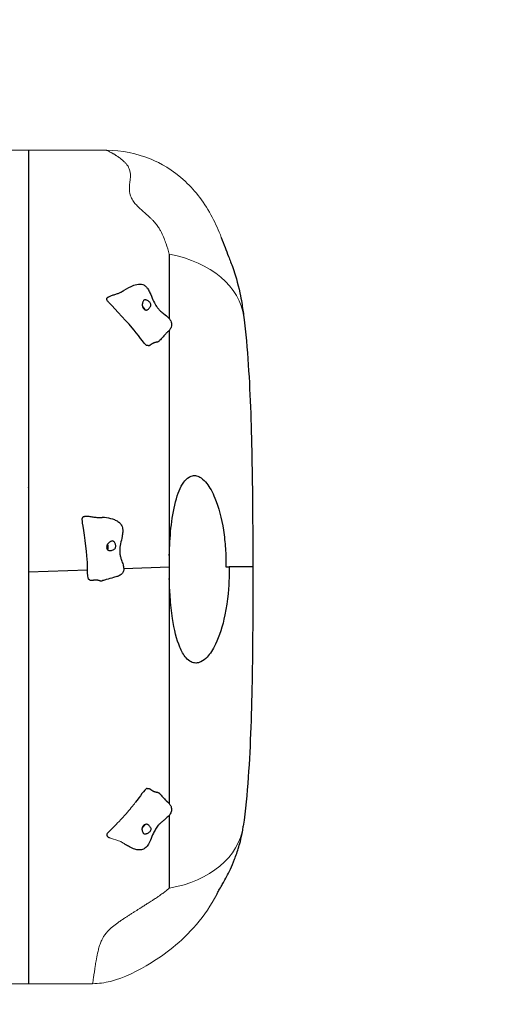
# Model space of a CAD drawing. Units: millimetres. Extents: x 1223 to 10538, y -646 to 9030.
# Drawn here: x 8018 to 8829, y 4650 to 6351 of the extents above; entities that cross this region are included whole.
import ezdxf

# ---------------------------------------------------------------- set-up
doc = ezdxf.new("R2010")
doc.units = ezdxf.units.MM
doc.header["$LTSCALE"] = 50
doc.layers.add('Widoczne (ISO)', color=7, linetype='Continuous', lineweight=25)
doc.layers.add('Widoczne wąskie (ISO)', color=7, linetype='Continuous', lineweight=15)
doc.layers.add('Wymiar (ISO)', color=7, linetype='Continuous', lineweight=18, true_color=0xffffff)
doc.styles.add('Tekst etykiety (ISO)', font='tahoma.ttf')
doc.dimstyles.new('Domyślne (ISO)', dxfattribs={"dimscale": 50, "dimtxt": 3.5, "dimasz": 2.5, "dimexe": 3.175, "dimexo": 0, "dimgap": 0.762, "dimtad": 1, "dimtoh": 1, "dimdec": 0, "dimrnd": 1e-08, "dimzin": 0, "dimtxsty": 'Tekst etykiety (ISO)', "dimcen": 0.09, "dimdle": 10, "dimclrd": 256, "dimclre": 256, "dimclrt": 256, "dimadec": 0, "dimazin": 0, "dimtfac": 0.714286, "dimtdec": 0, "dimtmove": 0, "dimatfit": 3, "dimfxl": 1, "dimtolj": 1, "dimtzin": 0, "dimlwd": -1, "dimlwe": -1, "dimarcsym": 0})

# ---------------------------------------------------------------- blocks, each defined once
blk = doc.blocks.new('*D6')
at = {"layer": 'Defpoints', "color": 0}
for p in [(9881, 5405.7), (1222.6, 4045.4), (9881, -486.8)]:
    blk.add_point(p, dxfattribs=at)
at = {"layer": 'Wymiar (ISO)'}
for p, q in [((9881, 5405.7), (9881, -645.6)), ((1222.6, 4045.4), (1222.6, -645.6)), ((1347.6, -486.8), (9756, -486.8))]:
    blk.add_line(p, q, dxfattribs=at)
for points in [[(1347.6, -466), (1347.6, -507.6), (1222.6, -486.8)], [(9756, -466), (9756, -507.6), (9881, -486.8)]]:
    blk.add_solid(points, dxfattribs=at)
at = {"layer": 'Wymiar (ISO)', "insert": (5551.8, -265.7), "char_height": 175, "attachment_point": 2, "style": 'Tekst etykiety (ISO)'}
blk.add_mtext('\\A1;8658', dxfattribs=at)
blk = doc.blocks.new('*D9')
at = {"layer": 'Defpoints', "color": 0}
for p in [(5248.3, 9029.9), (5513.3, -42), (10378.8, -42)]:
    blk.add_point(p, dxfattribs=at)
at = {"layer": 'Wymiar (ISO)'}
for p, q in [((5248.3, 9029.9), (10537.6, 9029.9)), ((10378.8, 8904.9), (10378.8, 83)), ((5513.3, -42), (10537.6, -42))]:
    blk.add_line(p, q, dxfattribs=at)
for points in [[(10358, 8904.9), (10399.7, 8904.9), (10378.8, 9029.9)], [(10358, 83), (10399.7, 83), (10378.8, -42)]]:
    blk.add_solid(points, dxfattribs=at)
at = {"layer": 'Wymiar (ISO)', "insert": (10158.4, 4494), "char_height": 175, "attachment_point": 2, "rotation": 90, "style": 'Tekst etykiety (ISO)'}
blk.add_mtext('\\A1;9072', dxfattribs=at)

msp = doc.modelspace()

# ---------------------------------------------------------------- linework, layer by layer
at = {"layer": 'Widoczne (ISO)'}
for p, q in [((8033.3, 5397.6), (8135, 5401)), ((8197.6, 5403.1), (8276.3, 5405.8))]:
    msp.add_line(p, q, dxfattribs=at)
for centre, major_axis, ratio, start_param, end_param in [((8228.5, 5850.3), (5.97, -5.32), 0.629864, 0.915275, 1.844391), ((8165.3, 5441.1), (1.02, -7.93), 0.698149, 0.717622, 2.036388), ((8165.3, 5441.1), (0.64, -4.96), 0.698149, 0.887502, 1.767466), ((8228.5, 4961.2), (5.97, 5.32), 0.629864, 4.438794, 5.36791)]:
    msp.add_ellipse(centre, major_axis=major_axis, ratio=ratio, start_param=start_param, end_param=end_param, dxfattribs=at)
for points in [[(8033.3, 6125.8), (8033.3, 6115.2), (8033.3, 6075), (8033.3, 6048.5), (8033.3, 6026)], [(8033.3, 6026), (8033.3, 6020.9), (8033.3, 6016), (8033.3, 6011.2), (8033.3, 6006.2)], [(8171.2, 5863.6), (8158.3, 5876.2), (8186.9, 5874), (8194.4, 5881.7), (8198.5, 5884.2)], [(8033.3, 5539.6), (8033.3, 5508.6), (8033.3, 5474.2), (8033.3, 5436.2), (8033.3, 5397.6)], [(8126.1, 5485.3), (8122.4, 5504.2), (8150.1, 5485.3), (8160.1, 5492.6), (8164.3, 5491.9)], [(8276.3, 5425.7), (8276.3, 5420.7), (8276.3, 5415.7), (8276.3, 5410.7), (8276.3, 5405.8)], [(8276.3, 5405.8), (8276.3, 5400.8), (8276.3, 5395.8), (8276.3, 5390.8), (8276.3, 5385.8)], [(8373.8, 5405.8), (8375.3, 5405.8), (8376.8, 5405.8), (8378.4, 5405.8), (8379.9, 5405.8)], [(8276.3, 5385.8), (8276.3, 5284.6), (8276.3, 5175), (8276.3, 5077.2), (8276.3, 4996.4)], [(8276.3, 4976.9), (8276.3, 4938.9), (8276.3, 4905), (8276.3, 4875.8), (8276.3, 4850.8)], [(8168.7, 4944.8), (8167.4, 4942.3), (8168.3, 4940.5), (8170.4, 4939.2), (8173.1, 4938)]]:
    msp.add_open_spline(points, degree=4, dxfattribs=at)
for points, degree, knots in [([(8033.3, 6006.2), (8033.3, 6003.9), (8033.3, 5989.7), (8033.3, 5959.1), (8033.3, 5865.5), (8033.3, 5749.8), (8033.3, 5668.2), (8033.3, 5591.7), (8033.3, 5542.6), (8033.3, 5539.6)], 4, [0.1534853, 0.1534853, 0.1534853, 0.1534853, 0.1534853, 0.1667168, 0.2336894, 0.3025469, 0.3751129, 0.4522799, 0.4572769, 0.4572769, 0.4572769, 0.4572769, 0.4572769]), ([(8366.1, 5975.2), (8368.5, 5968.9), (8370.5, 5963.4), (8374.5, 5952.9), (8376.5, 5947.8), (8380.8, 5936.5), (8383.2, 5930.4), (8389.1, 5913.6), (8394.9, 5895.9), (8399.7, 5872.2), (8400.5, 5867.3), (8402.8, 5853.7), (8403.9, 5845.8), (8404.9, 5837.7)], 3, [-18.28668, -18.28668, -18.28668, -18.28668, -14.629564, -14.629564, -10.972173, -10.972173, -7.314782, -7.314782, -4.019493, -4.019493, -2.571541, -2.571541, 0, 0, 0, 0]), ([(8276.3, 5946.3), (8276.3, 5940.7), (8276.3, 5935), (8276.3, 5929), (8276.3, 5921.5), (8276.3, 5913.6), (8276.3, 5905.5), (8276.3, 5897.8), (8276.3, 5889.9), (8276.3, 5881.7), (8276.3, 5874), (8276.3, 5866.1), (8276.3, 5857.9), (8276.3, 5850.3), (8276.3, 5842.6), (8276.3, 5834.6)], 3, [0.4820192, 0.4820192, 0.4820192, 0.4820192, 0.5078546, 0.5078546, 0.5078546, 0.5401442, 0.5401442, 0.5401442, 0.5703154, 0.5703154, 0.5703154, 0.598507, 0.598507, 0.598507, 0.6244997, 0.6244997, 0.6244997, 0.6244997]), ([(8198.5, 5884.2), (8203.3, 5887.2), (8208.6, 5890.3), (8218.2, 5893.9), (8222, 5894.9), (8227.4, 5894.6), (8229.1, 5894.3), (8232.5, 5893), (8234.2, 5891.8), (8237, 5889.2), (8238.2, 5887.8), (8240.6, 5884.2), (8241.7, 5882), (8244.6, 5875.7), (8246.2, 5871.5), (8249.5, 5864), (8251.2, 5860.7), (8253.8, 5856.6), (8254.4, 5855.7), (8255.7, 5853.9), (8256.3, 5853.1), (8257.6, 5851.6), (8258.2, 5851), (8259.6, 5849.5), (8260.5, 5848.8), (8263.2, 5846.3), (8265.1, 5844.8), (8269.9, 5840.9), (8272.9, 5838.5), (8276.7, 5834.3), (8277.8, 5832.7), (8279.4, 5829.8), (8279.8, 5828.4), (8280.2, 5826.2), (8280.3, 5825.4), (8280.2, 5823.2), (8279.9, 5821.8), (8279, 5819.3), (8278.4, 5818.2), (8277.3, 5816.5), (8276.9, 5815.8), (8275.7, 5814.4), (8275, 5813.6), (8273.7, 5812.2), (8273, 5811.5), (8272.2, 5810.7), (8272, 5810.6), (8271.7, 5810.3), (8271.6, 5810.2), (8271.4, 5810), (8271.2, 5809.8), (8270.5, 5809.2), (8269.9, 5808.5), (8268.4, 5807), (8267.5, 5806), (8265.1, 5803.4), (8263.5, 5801.6), (8261.2, 5799), (8260.4, 5798.1), (8259.6, 5797.2)], 3, [0, 0, 0, 0, 2.279906, 2.279906, 3.541098, 3.541098, 4.107796, 4.107796, 4.75403, 4.75403, 5.328269, 5.328269, 6.088282, 6.088282, 7.429072, 7.429072, 8.571548, 8.571548, 8.925478, 8.925478, 9.230726, 9.230726, 9.499106, 9.499106, 9.875216, 9.875216, 10.720579, 10.720579, 11.988594, 11.988594, 12.649037, 12.649037, 13.114923, 13.114923, 13.382637, 13.382637, 13.802752, 13.802752, 14.187175, 14.187175, 14.41568, 14.41568, 14.739978, 14.739978, 15.049079, 15.049079, 15.148371, 15.148371, 15.262905, 15.262905, 15.416892, 15.416892, 15.843873, 15.843873, 16.322097, 16.322097, 17.1055, 17.1055, 17.488692, 17.488692, 17.488692, 17.488692]), ([(8171.3, 5863.5), (8171.3, 5863.5), (8171.3, 5863.6), (8171.2, 5863.6), (8171.2, 5863.6), (8171.2, 5863.6), (8171.2, 5863.6), (8171.2, 5863.6), (8171.2, 5863.6), (8171.2, 5863.6), (8171.2, 5863.6), (8171.2, 5863.6)], 3, [0, 0, 0, 0, 0.00579177, 0.00579177, 0.00882307, 0.00882307, 0.01038444, 0.01038444, 0.01118357, 0.01118357, 0.01200313, 0.01200313, 0.01200313, 0.01200313]), ([(8237.8, 5788.5), (8237.5, 5788.5), (8237.2, 5788.6), (8233.4, 5790.4), (8220.8, 5809.1), (8199.5, 5833.9), (8174.2, 5860.3), (8171.5, 5863.3), (8171.3, 5863.5), (8171.3, 5863.5)], 3, [0.0518534, 0.0518534, 0.0518534, 0.0518534, 0.0860179, 0.0860179, 0.4376242, 0.4376242, 0.944527, 0.944527, 0.9868397, 0.9868397, 0.9868397, 0.9868397]), ([(8234.5, 5867.3), (8234.8, 5867.3), (8235.1, 5867.3), (8236.1, 5867.2), (8236.8, 5867), (8238.1, 5866.5), (8238.8, 5866.2), (8240.2, 5865.3), (8240.9, 5864.8), (8242.2, 5863.5), (8242.8, 5862.8), (8243.8, 5861.3), (8244.2, 5860.5), (8244.5, 5859.2), (8244.5, 5858.6), (8244.2, 5857.3), (8244, 5856.7), (8243.2, 5855.2), (8242.6, 5854.2), (8241.3, 5852.7), (8240.8, 5852), (8239.6, 5851), (8239.1, 5850.6), (8237.9, 5850), (8237.3, 5849.8), (8236.1, 5849.7), (8235.5, 5849.8), (8234.4, 5850.2), (8233.8, 5850.5), (8232.8, 5851.3), (8232.4, 5851.7), (8231.4, 5852.8), (8231, 5853.5), (8230.3, 5854.9), (8230, 5855.8), (8229.5, 5857.6), (8229.4, 5858.6), (8229.6, 5860.9), (8230, 5861.9), (8230.3, 5862.9), (8230.5, 5863.5), (8231, 5864.6), (8231.2, 5865), (8231.7, 5866), (8232.1, 5866.4), (8233, 5867.1), (8233.6, 5867.3), (8234.5, 5867.3)], 3, [-6.015053, -6.015053, -6.015053, -6.015053, -5.875346, -5.875346, -5.640763, -5.640763, -5.410461, -5.410461, -5.163496, -5.163496, -4.900702, -4.900702, -4.625163, -4.625163, -4.418761, -4.418761, -4.203427, -4.203427, -3.840133, -3.840133, -3.552119, -3.552119, -3.326805, -3.326805, -3.103294, -3.103294, -2.870483, -2.870483, -2.668915, -2.668915, -2.460449, -2.460449, -2.232292, -2.232292, -1.989986, -1.989986, -1.71351, -1.71351, -1.378014, -1.378014, -0.971947, -0.971947, -0.693433, -0.693433, -0.359044, -0.359044, 0, 0, 0, 0]), ([(8404.9, 5837.7), (8408.4, 5810.4), (8410.8, 5783), (8414.5, 5727.8), (8415.8, 5700), (8417.8, 5643.1), (8418.5, 5614.1), (8419.6, 5555.6), (8419.9, 5525.9), (8420.4, 5466.2), (8420.5, 5435.5), (8420.4, 5405.8)], 3, [-42.959533, -42.959533, -42.959533, -42.959533, -34.044949, -34.044949, -25.130365, -25.130365, -16.215781, -16.215781, -7.301196, -7.301196, 1.613388, 1.613388, 1.613388, 1.613388]), ([(8276.3, 5815.2), (8276.3, 5813.8), (8276.3, 5812.5), (8276.3, 5811.1), (8276.3, 5803.7), (8276.3, 5796.2), (8276.3, 5788.5), (8276.3, 5781.3), (8276.3, 5774), (8276.3, 5766.5), (8276.3, 5759.6), (8276.3, 5752.5), (8276.3, 5745.3), (8276.3, 5732.1), (8276.3, 5718.5), (8276.3, 5704.7), (8276.3, 5692.6), (8276.3, 5680.3), (8276.3, 5667.9), (8276.3, 5657), (8276.3, 5646), (8276.3, 5634.9), (8276.3, 5625.2), (8276.3, 5615.5), (8276.3, 5605.6), (8276.3, 5597.1), (8276.3, 5588.5), (8276.3, 5579.8), (8276.3, 5572.3), (8276.3, 5564.8), (8276.3, 5557.2), (8276.3, 5544.2), (8276.3, 5531.1), (8276.3, 5518.1), (8276.3, 5508.4), (8276.3, 5498.7), (8276.3, 5489), (8276.3, 5474.7), (8276.3, 5460.5), (8276.3, 5446.5), (8276.3, 5439.5), (8276.3, 5432.6), (8276.3, 5425.7)], 3, [0.6452341, 0.6452341, 0.6452341, 0.6452341, 0.6494626, 0.6494626, 0.6494626, 0.6724613, 0.6724613, 0.6724613, 0.6939512, 0.6939512, 0.6939512, 0.714031, 0.714031, 0.714031, 0.7511031, 0.7511031, 0.7511031, 0.7833692, 0.7833692, 0.7833692, 0.8114525, 0.8114525, 0.8114525, 0.8358951, 0.8358951, 0.8358951, 0.8571691, 0.8571691, 0.8571691, 0.8756852, 0.8756852, 0.8756852, 0.9075278, 0.9075278, 0.9075278, 0.931214, 0.931214, 0.931214, 0.9660271, 0.9660271, 0.9660271, 0.9832357, 0.9832357, 0.9832357, 0.9832357]), ([(8239.6, 5788.4), (8239.5, 5788.5), (8239.3, 5788.5), (8238.8, 5788.5), (8238.6, 5788.5), (8238.1, 5788.5), (8238, 5788.5), (8237.8, 5788.5)], 3, [0, 0, 0, 0, 0.0953604, 0.0953604, 0.1861306, 0.1861306, 0.2350594, 0.2350594, 0.2350594, 0.2350594]), ([(8239.6, 5788.4), (8239.8, 5788.3), (8240.2, 5788.3), (8241, 5788.4), (8242.2, 5788.9), (8243.6, 5789.8), (8245.1, 5790.9), (8246.8, 5792), (8248.5, 5793), (8250.3, 5793.7), (8252, 5794.2), (8253.8, 5794.6), (8255.5, 5794.9), (8257.1, 5795.4), (8258.3, 5796), (8259.1, 5796.7), (8259.5, 5797.1), (8259.6, 5797.2)], 4, [0.0577493, 0.0577493, 0.0577493, 0.0577493, 0.0577493, 0.1, 0.15, 0.2, 0.25, 0.3, 0.35, 0.4, 0.45, 0.5, 0.55, 0.6, 0.65, 0.7, 0.7144272, 0.7144272, 0.7144272, 0.7144272, 0.7144272]), ([(8276.3, 5425.7), (8276.6, 5441.4), (8277.5, 5457.3), (8280.8, 5488), (8283.2, 5503.9), (8290.7, 5532.6), (8295.4, 5544.2), (8303.7, 5555.8), (8306.8, 5559.1), (8312.8, 5562.6), (8315.4, 5563.5), (8318.5, 5563.8), (8318.8, 5563.8), (8319.3, 5563.8), (8319.4, 5563.8), (8320.8, 5563.8), (8322.1, 5563.6), (8326, 5562.7), (8328.7, 5561.5), (8334.8, 5557.3), (8338.1, 5553.9), (8346, 5543.9), (8350.8, 5535.3), (8361.5, 5509.2), (8366.5, 5490), (8371.4, 5458.9), (8372.5, 5448.2), (8373.5, 5432.6), (8373.8, 5427.6), (8374, 5414.9), (8373.9, 5410.4), (8373.8, 5405.8)], 3, [0, 0, 0, 0, 4.695332, 4.695332, 9.367264, 9.367264, 14.007196, 14.007196, 16.128797, 16.128797, 17.534296, 17.534296, 17.690947, 17.690947, 17.769387, 17.769387, 18.39837, 18.39837, 19.796323, 19.796323, 21.905121, 21.905121, 25.610609, 25.610609, 31.21594, 31.21594, 34.057347, 34.057347, 35.408894, 35.408894, 37.464503, 37.464503, 37.464503, 37.464503]), ([(8126.1, 5485.1), (8126.1, 5485.1), (8126.1, 5485.2), (8126.1, 5485.2), (8126.1, 5485.2), (8126.1, 5485.2), (8126.1, 5485.2), (8126.1, 5485.3), (8126.1, 5485.3), (8126.1, 5485.3), (8126.1, 5485.3), (8126.1, 5485.3)], 3, [0, 0, 0, 0, 0.00673584, 0.00673584, 0.0119761, 0.0119761, 0.0147261, 0.0147261, 0.01614949, 0.01614949, 0.01762751, 0.01762751, 0.01762751, 0.01762751]), ([(8137.1, 5384.5), (8136.9, 5384.7), (8136.7, 5384.8), (8134.5, 5388.3), (8135.3, 5411.5), (8132.2, 5444.4), (8126.6, 5480.7), (8126.1, 5484.8), (8126.1, 5485), (8126.1, 5485.1)], 3, [0.0593191, 0.0593191, 0.0593191, 0.0593191, 0.0860179, 0.0860179, 0.4376242, 0.4376242, 0.944527, 0.944527, 0.9838339, 0.9838339, 0.9838339, 0.9838339]), ([(8164.3, 5491.9), (8168.9, 5491.1), (8173.6, 5490.1), (8180.4, 5488.1), (8182.5, 5487.3), (8186.6, 5485.2), (8188.5, 5484), (8191.3, 5481.3), (8192.4, 5480.1), (8194.4, 5476.7), (8195.2, 5474.4), (8195.8, 5470), (8195.9, 5467.9), (8195.6, 5463.4), (8195.2, 5460.9), (8193.9, 5454.3), (8192.9, 5450.2), (8191.3, 5441.9), (8190.7, 5437.7), (8190.6, 5432.2), (8190.6, 5430.8), (8190.8, 5427.4), (8191.3, 5425.4), (8192.4, 5421.6), (8193, 5419.7), (8194.6, 5415.1), (8195.6, 5412.4), (8197, 5407.6), (8197.4, 5405.5), (8197.7, 5401.5), (8197.5, 5399.5), (8196.5, 5396.8), (8196, 5396), (8194.8, 5394.3), (8194, 5393.4), (8192.1, 5392), (8191.1, 5391.4), (8189.1, 5390.4), (8187.9, 5389.9), (8185.8, 5389.2), (8184.9, 5389), (8182.5, 5388.3), (8181.2, 5387.9), (8176, 5386.5), (8171.7, 5385.3), (8165.3, 5383.4), (8163.1, 5382.8), (8161, 5382.3)], 3, [0, 0, 0, 0, 1.641782, 1.641782, 2.473072, 2.473072, 3.310376, 3.310376, 3.887993, 3.887993, 4.676479, 4.676479, 5.302373, 5.302373, 6.060201, 6.060201, 7.323269, 7.323269, 8.580158, 8.580158, 8.991574, 8.991574, 9.638212, 9.638212, 10.315553, 10.315553, 11.330488, 11.330488, 12.086759, 12.086759, 12.776594, 12.776594, 13.067807, 13.067807, 13.44508, 13.44508, 13.777552, 13.777552, 14.140057, 14.140057, 14.496443, 14.496443, 15.024181, 15.024181, 16.423799, 16.423799, 17.11586, 17.11586, 17.11586, 17.11586]), ([(8179.2, 5450.4), (8179.5, 5450.3), (8179.8, 5450.1), (8180.6, 5449.5), (8181.1, 5449.1), (8182, 5448), (8182.3, 5447.4), (8183, 5445.9), (8183.3, 5445.1), (8183.7, 5443.3), (8183.8, 5442.4), (8183.7, 5440.5), (8183.5, 5439.6), (8182.9, 5438.2), (8182.5, 5437.7), (8181.6, 5436.7), (8181, 5436.4), (8179.6, 5435.6), (8178.5, 5435.2), (8176.6, 5434.6), (8175.7, 5434.4), (8174.2, 5434.2), (8173.5, 5434.2), (8172.2, 5434.3), (8171.6, 5434.4), (8170.5, 5434.9), (8170, 5435.3), (8169.2, 5436.2), (8168.9, 5436.6), (8168.5, 5437.7), (8168.3, 5438.3), (8168.2, 5439.7), (8168.2, 5440.4), (8168.4, 5442), (8168.6, 5442.8), (8169.3, 5444.6), (8169.8, 5445.4), (8171.2, 5447.2), (8172.1, 5447.8), (8172.9, 5448.5), (8173.5, 5448.9), (8174.5, 5449.5), (8174.9, 5449.8), (8176, 5450.4), (8176.6, 5450.6), (8177.7, 5450.8), (8178.4, 5450.8), (8179.2, 5450.4)], 3, [-6.015053, -6.015053, -6.015053, -6.015053, -5.875346, -5.875346, -5.640763, -5.640763, -5.410461, -5.410461, -5.163496, -5.163496, -4.900702, -4.900702, -4.625163, -4.625163, -4.418761, -4.418761, -4.203427, -4.203427, -3.840133, -3.840133, -3.552119, -3.552119, -3.326805, -3.326805, -3.103294, -3.103294, -2.870483, -2.870483, -2.668915, -2.668915, -2.460449, -2.460449, -2.232292, -2.232292, -1.989986, -1.989986, -1.71351, -1.71351, -1.378014, -1.378014, -0.971947, -0.971947, -0.693433, -0.693433, -0.359044, -0.359044, 0, 0, 0, 0]), ([(8033.3, 5397.6), (8033.3, 5385.1), (8033.3, 5318.5), (8033.3, 5251.5), (8033.3, 5209), (8033.3, 5181.2), (8033.3, 5180.3)], 4, [0.5085777, 0.5085777, 0.5085777, 0.5085777, 0.5085777, 0.52512513, 0.5967223, 0.59913009, 0.59913009, 0.59913009, 0.59913009, 0.59913009]), ([(8379.9, 5405.8), (8379.7, 5399.6), (8379.6, 5393.4), (8379, 5372.4), (8377.6, 5348.9), (8368.3, 5303.5), (8362.8, 5286.2), (8351.6, 5262.9), (8346.7, 5255.4), (8338.4, 5246.7), (8334.8, 5243.8), (8329.5, 5241.3), (8328.1, 5240.8), (8325.3, 5240.1), (8323.9, 5239.9), (8322.4, 5239.9), (8322.2, 5239.9), (8319.2, 5239.9), (8316.6, 5240.6), (8310.8, 5243.5), (8307.9, 5245.9), (8300.9, 5253.9), (8297.3, 5260.6), (8288.9, 5280.5), (8284.7, 5297.6), (8279.9, 5329), (8278.6, 5341.7), (8277, 5364.7), (8276.5, 5375.3), (8276.3, 5385.8)], 3, [14.859474, 14.859474, 14.859474, 14.859474, 16.714324, 16.714324, 21.174996, 21.174996, 24.515299, 24.515299, 26.791448, 26.791448, 28.188145, 28.188145, 28.677136, 28.677136, 29.13079, 29.13079, 29.186241, 29.186241, 30.127314, 30.127314, 31.326816, 31.326816, 33.523336, 33.523336, 37.909022, 37.909022, 40.744139, 40.744139, 43.091743, 43.091743, 43.091743, 43.091743]), ([(8420.7, 5405.8), (8420.7, 5405.8), (8417.2, 5405.8), (8403.5, 5405.8), (8393.2, 5405.8), (8379.9, 5405.8)], 3, [0.575413, 0.575413, 0.575413, 0.575413, 6.861107, 6.861107, 13.305844, 13.305844, 13.305844, 13.305844]), ([(8420.7, 5405.8), (8420.7, 5374.7), (8420.6, 5343), (8420.2, 5280.7), (8419.9, 5249.8), (8418.8, 5188.8), (8418.1, 5158.7), (8416, 5099.8), (8414.6, 5071), (8410.6, 5013.8), (8408, 4985.7), (8404.1, 4957.7)], 3, [-78.504531, -78.504531, -78.504531, -78.504531, -69.180465, -69.180465, -59.856398, -59.856398, -50.532332, -50.532332, -41.208266, -41.208266, -31.884199, -31.884199, -31.884199, -31.884199]), ([(8138.8, 5383.4), (8138.7, 5383.5), (8138.6, 5383.6), (8138.2, 5383.8), (8138, 5383.9), (8137.7, 5384.1), (8137.6, 5384.2), (8137.3, 5384.4), (8137.2, 5384.5), (8137.1, 5384.5)], 3, [0, 0, 0, 0, 0.0968807, 0.0968807, 0.189178, 0.189178, 0.2336389, 0.2336389, 0.2805654, 0.2805654, 0.2805654, 0.2805654]), ([(8138.8, 5383.4), (8138.9, 5383.3), (8139.3, 5383.1), (8140, 5382.8), (8141.3, 5382.8), (8143.1, 5383), (8145.1, 5383.3), (8147.2, 5383.5), (8149.4, 5383.7), (8151.4, 5383.6), (8153.3, 5383.2), (8155, 5382.7), (8156.7, 5382.2), (8158.4, 5381.9), (8159.7, 5382), (8160.6, 5382.2), (8161, 5382.3)], 4, [0.0663557, 0.0663557, 0.0663557, 0.0663557, 0.0663557, 0.1, 0.15, 0.2, 0.25, 0.3, 0.35, 0.4, 0.45, 0.5, 0.55, 0.6, 0.65, 0.6943039, 0.6943039, 0.6943039, 0.6943039, 0.6943039]), ([(8033.3, 5180.3), (8033.3, 5156.3), (8033.3, 5117.8), (8033.3, 5062.7), (8033.3, 5007.1), (8033.3, 4970.9), (8033.3, 4957.2)], 4, [0.5991301, 0.5991301, 0.5991301, 0.5991301, 0.5991301, 0.6634004, 0.7294452, 0.7697165, 0.7697165, 0.7697165, 0.7697165, 0.7697165]), ([(8237.8, 5023), (8237.5, 5023), (8237.2, 5023), (8234.1, 5021.5), (8225.3, 5009), (8217.5, 4998.9)], 3, [0.0518534, 0.0518534, 0.0518534, 0.0518534, 0.0860179, 0.0860179, 0.369773, 0.369773, 0.369773, 0.369773]), ([(8237.8, 5023), (8237.9, 5023), (8238, 5023), (8238.3, 5023), (8238.4, 5023), (8238.8, 5023), (8238.9, 5023), (8239.3, 5023.1), (8239.5, 5023.1), (8239.6, 5023.1)], 3, [0, 0, 0, 0, 0.0364492, 0.0364492, 0.0814001, 0.0814001, 0.1482355, 0.1482355, 0.2355515, 0.2355515, 0.2355515, 0.2355515]), ([(8239.6, 5023.1), (8239.8, 5023.2), (8240.2, 5023.3), (8241, 5023.2), (8242.2, 5022.7), (8243.6, 5021.8), (8245.1, 5020.7), (8246.8, 5019.6), (8248.5, 5018.6), (8250.3, 5017.8), (8252, 5017.3), (8253.8, 5017), (8255.5, 5016.7), (8257.1, 5016.2), (8258.3, 5015.5), (8259.1, 5014.9), (8259.5, 5014.5), (8259.6, 5014.4)], 4, [0.0577493, 0.0577493, 0.0577493, 0.0577493, 0.0577493, 0.1, 0.15, 0.2, 0.25, 0.3, 0.35, 0.4, 0.45, 0.5, 0.55, 0.6, 0.65, 0.7, 0.7144272, 0.7144272, 0.7144272, 0.7144272, 0.7144272]), ([(8259.6, 5014.4), (8261.4, 5012.3), (8263.2, 5010.3), (8266, 5007.2), (8267, 5006.1), (8268.8, 5004.1), (8269.6, 5003.3), (8270.8, 5002.2), (8271.2, 5001.8), (8271.6, 5001.4), (8271.6, 5001.3), (8271.9, 5001.1), (8272, 5001), (8272.5, 5000.5), (8272.9, 5000.1), (8273.8, 4999.3), (8274.3, 4998.8), (8275.1, 4997.8), (8275.5, 4997.4), (8276.3, 4996.4), (8276.7, 4995.9), (8277.6, 4994.6), (8278.2, 4993.8), (8279, 4992.1), (8279.4, 4991.3), (8280.1, 4989.1), (8280.3, 4987.7), (8280.2, 4985.2), (8280, 4984), (8279.3, 4981.6), (8278.7, 4980.4), (8277, 4977.7), (8275.8, 4976.3), (8272.3, 4972.6), (8269.8, 4970.6), (8265.8, 4967.3), (8264.2, 4966), (8261.4, 4963.7), (8260.2, 4962.6), (8258.4, 4960.8), (8257.8, 4960.2), (8256.3, 4958.5), (8255.4, 4957.3), (8253.9, 4955.1), (8253.2, 4954), (8251.2, 4950.8), (8250, 4948.5), (8247, 4942.1), (8245.4, 4937.9), (8242.3, 4930.7), (8240.8, 4927.7), (8237.6, 4923.1), (8236.1, 4921.3), (8232.5, 4918.6), (8230.5, 4917.7), (8226.7, 4916.9), (8225, 4916.8), (8221.2, 4917), (8219, 4917.5), (8213.6, 4919.2), (8210.5, 4920.7), (8205.1, 4923.5), (8202.6, 4924.9), (8200.3, 4926.3)], 3, [0, 0, 0, 0, 0.882453, 0.882453, 1.413873, 1.413873, 1.893585, 1.893585, 2.209733, 2.209733, 2.307043, 2.307043, 2.40755, 2.40755, 2.585788, 2.585788, 2.818602, 2.818602, 2.995165, 2.995165, 3.188698, 3.188698, 3.479764, 3.479764, 3.748095, 3.748095, 4.176373, 4.176373, 4.560377, 4.560377, 5.006569, 5.006569, 5.635583, 5.635583, 6.726519, 6.726519, 7.424771, 7.424771, 7.94935, 7.94935, 8.227911, 8.227911, 8.649118, 8.649118, 9.047737, 9.047737, 9.845161, 9.845161, 11.191679, 11.191679, 12.201752, 12.201752, 12.934456, 12.934456, 13.645644, 13.645644, 14.216288, 14.216288, 14.958025, 14.958025, 16.136266, 16.136266, 17.221103, 17.221103, 17.221103, 17.221103]), ([(8033.3, 4957.2), (8033.3, 4946.6), (8033.3, 4868.6), (8033.3, 4798.4), (8033.3, 4835.2), (8033.3, 4685.8)], 4, [0.7697165, 0.7697165, 0.7697165, 0.7697165, 0.7697165, 0.8008318, 0.9999985, 0.9999985, 0.9999985, 0.9999985, 0.9999985]), ([(8234.5, 4944.2), (8234.8, 4944.2), (8235.1, 4944.3), (8236.1, 4944.4), (8236.8, 4944.5), (8238.1, 4945.1), (8238.8, 4945.4), (8240.2, 4946.2), (8240.9, 4946.8), (8242.2, 4948), (8242.8, 4948.7), (8243.8, 4950.3), (8244.2, 4951), (8244.5, 4952.4), (8244.5, 4953), (8244.2, 4954.3), (8244, 4954.9), (8243.2, 4956.4), (8242.6, 4957.3), (8241.3, 4958.9), (8240.8, 4959.5), (8239.6, 4960.6), (8239.1, 4961), (8237.9, 4961.5), (8237.3, 4961.7), (8236.1, 4961.8), (8235.5, 4961.7), (8234.4, 4961.3), (8233.8, 4961), (8232.8, 4960.3), (8232.4, 4959.8), (8231.4, 4958.7), (8231, 4958.1), (8230.3, 4956.6), (8230, 4955.8), (8229.5, 4954), (8229.4, 4953), (8229.6, 4950.7), (8230, 4949.7), (8230.3, 4948.7), (8230.5, 4948), (8231, 4947), (8231.2, 4946.5), (8231.7, 4945.5), (8232.1, 4945.1), (8233, 4944.5), (8233.6, 4944.3), (8234.5, 4944.2)], 3, [-6.015053, -6.015053, -6.015053, -6.015053, -5.875346, -5.875346, -5.640763, -5.640763, -5.410461, -5.410461, -5.163496, -5.163496, -4.900702, -4.900702, -4.625163, -4.625163, -4.418761, -4.418761, -4.203427, -4.203427, -3.840133, -3.840133, -3.552119, -3.552119, -3.326805, -3.326805, -3.103294, -3.103294, -2.870483, -2.870483, -2.668915, -2.668915, -2.460449, -2.460449, -2.232292, -2.232292, -1.989986, -1.989986, -1.71351, -1.71351, -1.378014, -1.378014, -0.971947, -0.971947, -0.693433, -0.693433, -0.359044, -0.359044, 0, 0, 0, 0]), ([(8358.1, 4839.9), (8359, 4841.7), (8359.9, 4843.4), (8362.3, 4847.6), (8363.7, 4850.1), (8368.2, 4857.8), (8371.3, 4863), (8379.2, 4878.3), (8384.1, 4888.3), (8391.5, 4907.2), (8393.9, 4914.1), (8398.5, 4929.9), (8401.4, 4938.7), (8404.1, 4957.7)], 3, [21.996341, 21.996341, 21.996341, 21.996341, 25.224627, 25.224627, 28.453167, 28.453167, 31.681708, 31.681708, 34.910248, 34.910248, 36.524518, 36.524518, 38.138789, 38.138789, 38.138789, 38.138789])]:
    msp.add_open_spline(points, degree=degree, knots=knots, dxfattribs=at)
at = {"layer": 'Widoczne wąskie (ISO)'}
for centre, major_axis, ratio, start_param, end_param in [((8206.6, 5812.2), (198.4, 25.4), 0.687742, 0, 1.124981), ((8215.9, 4984.2), (188.1, -26.5), 0.714272, 5.137818, 6.283185)]:
    msp.add_ellipse(centre, major_axis=major_axis, ratio=ratio, start_param=start_param, end_param=end_param, dxfattribs=at)
for points, knots in [([(8033.3, 6125.8), (8003.5, 6125.8), (7973.7, 6125.8), (7914, 6125.8), (7884.2, 6125.8), (7854.3, 6125.8)], [-17.90085, -17.90085, -17.90085, -17.90085, -8.950425, -8.950425, 0, 0, 0, 0]), ([(8167.8, 6125.8), (8161.1, 6125.8), (8156.5, 6125.8), (8114.3, 6125.8), (8073.8, 6125.8), (8033.3, 6125.8)], [-12.64248, -12.64248, -12.64248, -12.64248, -12.150057, -12.150057, 0, 0, 0, 0]), ([(8167.8, 6125.8), (8168.2, 6125.6), (8168.7, 6125.4), (8169.8, 6124.9), (8170.5, 6124.5), (8171.8, 6123.9), (8172.5, 6123.6), (8173.7, 6122.9), (8174.4, 6122.6), (8175.6, 6122), (8176.1, 6121.7), (8177.3, 6121), (8177.9, 6120.7), (8179, 6120.1), (8179.6, 6119.8), (8180.7, 6119.1), (8181.3, 6118.7), (8182.6, 6118), (8183.3, 6117.6), (8184.3, 6116.9), (8184.6, 6116.7), (8185.6, 6116.1), (8186.4, 6115.6), (8188.1, 6114.4), (8189, 6113.8), (8190.8, 6112.5), (8191.5, 6111.9), (8192.9, 6110.9), (8193.4, 6110.5), (8194.7, 6109.4), (8195.4, 6108.9), (8196.5, 6107.9), (8196.9, 6107.5), (8198.2, 6106.3), (8198.8, 6105.7), (8200, 6104.5), (8200.4, 6104), (8201.3, 6103), (8201.7, 6102.5), (8202.7, 6101.3), (8203.3, 6100.5), (8204.2, 6099.2), (8204.6, 6098.7), (8205.4, 6097.3), (8205.7, 6096.6), (8206.5, 6095.2), (8206.8, 6094.4), (8207.6, 6092.4), (8207.9, 6091.3), (8208.7, 6088.2), (8208.9, 6086.4), (8209.1, 6083.2), (8209.1, 6081.6), (8209, 6077.9), (8208.8, 6075.9), (8208.2, 6070.8), (8207.8, 6068), (8207.5, 6063.5), (8207.4, 6061.8), (8207.3, 6058.2), (8207.4, 6056.2), (8207.9, 6052.4), (8208.3, 6050.7), (8209.2, 6047.6), (8209.6, 6046.2), (8210.7, 6043.6), (8211.3, 6042.4), (8212.7, 6040), (8213.5, 6038.7), (8215.2, 6036.3), (8216, 6035.3), (8217.6, 6033.3), (8218.4, 6032.4), (8220.1, 6030.5), (8220.9, 6029.6), (8222.7, 6027.8), (8223.5, 6027), (8225.3, 6025.3), (8226.3, 6024.4), (8228.2, 6022.6), (8229.1, 6021.9), (8231, 6020.1), (8232.2, 6019.2), (8234.7, 6017), (8236, 6015.8), (8238.7, 6013.4), (8239.9, 6012.4), (8242.3, 6010.1), (8243.5, 6009), (8245.9, 6006.6), (8247, 6005.5), (8249.2, 6003.2), (8250.2, 6002.1), (8253.3, 5998.5), (8255.1, 5996.2), (8257.9, 5992.1), (8259.1, 5990.3), (8261.1, 5986.8), (8262, 5985.2), (8264.7, 5980.1), (8266.1, 5976.8), (8268.6, 5970.5), (8269.6, 5967.4), (8272.6, 5958.4), (8274.3, 5952.5), (8276.3, 5946.3)], [-23.546351, -23.546351, -23.546351, -23.546351, -23.454607, -23.454607, -23.330365, -23.330365, -23.228474, -23.228474, -23.148068, -23.148068, -23.084829, -23.084829, -23.032192, -23.032192, -22.990929, -22.990929, -22.953879, -22.953879, -22.922311, -22.922311, -22.910243, -22.910243, -22.884764, -22.884764, -22.859284, -22.859284, -22.833805, -22.833805, -22.808325, -22.808325, -22.768283, -22.768283, -22.727119, -22.727119, -22.645913, -22.645913, -22.556738, -22.556738, -22.467562, -22.467562, -22.289211, -22.289211, -22.12043, -22.12043, -21.882254, -21.882254, -21.591084, -21.591084, -21.061738, -21.061738, -20.085444, -20.085444, -19.10915, -19.10915, -17.587204, -17.587204, -15.24584, -15.24584, -13.808202, -13.808202, -12.049007, -12.049007, -10.567617, -10.567617, -9.464912, -9.464912, -8.557501, -8.557501, -7.667755, -7.667755, -7.029122, -7.029122, -6.527181, -6.527181, -6.090825, -6.090825, -5.760245, -5.760245, -5.447959, -5.447959, -5.226411, -5.226411, -5.001988, -5.001988, -4.786043, -4.786043, -4.630918, -4.630918, -4.475794, -4.475794, -4.320669, -4.320669, -4.165544, -4.165544, -3.786813, -3.786813, -3.443009, -3.443009, -3.099204, -3.099204, -2.324403, -2.324403, -1.549602, -1.549602, 0, 0, 0, 0]), ([(8366.1, 5975.2), (8361.7, 5987.2), (8356.4, 5998.9), (8344.1, 6022), (8336.8, 6033.5), (8321.3, 6054.2), (8313.1, 6063.4), (8282.1, 6092.4), (8260.1, 6103.9), (8220.4, 6120.5), (8194.2, 6125.8), (8167.8, 6125.8)], [-19.364259, -19.364259, -19.364259, -19.364259, -17.245669, -17.245669, -14.992955, -14.992955, -12.922867, -12.922867, -7.91907, -7.91907, 0, 0, 0, 0]), ([(8168.7, 4944.8), (8169.4, 4945.9), (8170.3, 4946.7), (8173, 4949.4), (8173.4, 4949.8), (8175.6, 4951.9), (8177.4, 4953.7), (8182.6, 4959), (8186.1, 4962.6), (8198.3, 4975.4), (8205.6, 4983.8), (8213.8, 4993.9), (8215.2, 4995.7), (8217.5, 4998.9)], [-4.851593, -4.851593, -4.851593, -4.851593, -4.326428, -4.326428, -4.229731, -4.229731, -3.851356, -3.851356, -3.094219, -3.094219, -1.199472, -1.199472, 0, 0, 0, 0]), ([(8200.3, 4926.3), (8198.9, 4927.1), (8197.3, 4928.4), (8193.4, 4930.8), (8191.6, 4931.7), (8182.7, 4934.9), (8177, 4936.4), (8173.1, 4938)], [-3.9704, -3.9704, -3.9704, -3.9704, -2.849498, -2.849498, -1.79239, -1.79239, 0, 0, 0, 0]), ([(8276.3, 4850.8), (8275.1, 4849.8), (8273.7, 4848.7), (8271.2, 4846.7), (8270.3, 4846), (8268.4, 4844.6), (8267.4, 4843.8), (8265.3, 4842.3), (8264.3, 4841.5), (8262.3, 4840.1), (8261.3, 4839.4), (8258.6, 4837.5), (8257.1, 4836.5), (8253.1, 4833.8), (8251.2, 4832.5), (8247.7, 4830.2), (8246.2, 4829.2), (8243.6, 4827.5), (8242.4, 4826.7), (8240.2, 4825.3), (8239.2, 4824.7), (8237, 4823.2), (8235.8, 4822.5), (8233.4, 4820.9), (8232.2, 4820.2), (8229.6, 4818.6), (8228.4, 4817.8), (8225.7, 4816.1), (8224.4, 4815.2), (8221.6, 4813.5), (8220.3, 4812.6), (8217.4, 4810.8), (8215.9, 4809.9), (8212.9, 4808), (8211.4, 4807), (8208.3, 4805.1), (8206.8, 4804.1), (8203.6, 4802), (8202, 4801), (8198.5, 4798.7), (8196.8, 4797.6), (8193.5, 4795.4), (8191.9, 4794.3), (8188.7, 4792.1), (8187, 4790.9), (8183.8, 4788.5), (8182.3, 4787.4), (8179.2, 4785), (8177.7, 4783.8), (8174.8, 4781.2), (8173.4, 4780), (8170.6, 4777.3), (8169.3, 4775.9), (8167.1, 4773.3), (8166.2, 4772.2), (8164.1, 4769.2), (8162.9, 4767.5), (8161, 4764.2), (8160.3, 4762.6), (8158.4, 4758.7), (8157.5, 4756.3), (8155.7, 4751.2), (8154.9, 4748.6), (8153.5, 4743.4), (8152.9, 4741), (8151.5, 4734.3), (8150.6, 4729.9), (8149.3, 4722.2), (8148.8, 4719.1), (8147.3, 4709.8), (8146.3, 4703.2), (8144.7, 4692.6), (8144.3, 4689.3), (8143.8, 4685.8)], [-38.138789, -38.138789, -38.138789, -38.138789, -38.106421, -38.106421, -38.090237, -38.090237, -38.074053, -38.074053, -38.057869, -38.057869, -38.041685, -38.041685, -38.009317, -38.009317, -37.948818, -37.948818, -37.888319, -37.888319, -37.82782, -37.82782, -37.767321, -37.767321, -37.684015, -37.684015, -37.581401, -37.581401, -37.455278, -37.455278, -37.299745, -37.299745, -37.108525, -37.108525, -36.873498, -36.873498, -36.585529, -36.585529, -36.233293, -36.233293, -35.803452, -35.803452, -35.223244, -35.223244, -34.612394, -34.612394, -33.804895, -33.804895, -32.894593, -32.894593, -31.759516, -31.759516, -30.445878, -30.445878, -28.856782, -28.856782, -27.456454, -27.456454, -25.245081, -25.245081, -23.298032, -23.298032, -20.303, -20.303, -17.163221, -17.163221, -14.45514, -14.45514, -10.059378, -10.059378, -7.291445, -7.291445, -2.219854, -2.219854, -0.00077, -0.00077, -0.00077, -0.00077]), ([(8143.8, 4685.8), (8154.2, 4685.8), (8164.5, 4687.3), (8198.1, 4695.8), (8222.9, 4708), (8266.9, 4735.5), (8296.8, 4757.4), (8336.8, 4804), (8348.6, 4821.3), (8358.1, 4839.9)], [-46.086344, -46.086344, -46.086344, -46.086344, -40.921699, -40.921699, -28.869252, -28.869252, -16.872282, -16.872282, -10.593072, -10.593072, -10.593072, -10.593072]), ([(7854.3, 4685.8), (7884.2, 4685.8), (7914, 4685.8), (7973.7, 4685.8), (8003.5, 4685.8), (8033.3, 4685.8)], [-17.90085, -17.90085, -17.90085, -17.90085, -8.950425, -8.950425, 0, 0, 0, 0])]:
    msp.add_open_spline(points, degree=3, knots=knots, dxfattribs=at)
msp.add_open_spline([(8033.3, 4685.8), (8070.1, 4685.8), (8106.9, 4685.8), (8143.8, 4685.8)], degree=3, dxfattribs=at)

# ---------------------------------------------------------------- dimensions: what is measured, and where the dimension line sits
at = {"layer": 'Wymiar (ISO)'}
dim = msp.add_linear_dim(base=(10378.8, -42), p1=(5248.3, 9029.9), p2=(5513.3, -42), angle=90, dimstyle='Domyślne (ISO)', override={"dimtoh": 0, "dimdec": 0, "dimtp": 0, "dimtm": 0, "dimtdec": 0, "dimtofl": 0, "dimatfit": 1}, dxfattribs=at)
dim.commit()
dim.dimension.update_dxf_attribs({"geometry": '*D9', "text_midpoint": (10378.8, 4494), "dimtype": 160})
dim = msp.add_linear_dim(base=(9881, -486.8), p1=(1222.6, 4045.4), p2=(9881, 5405.7), dimstyle='Domyślne (ISO)', override={"dimtoh": 0, "dimdec": 0, "dimtp": 0, "dimtm": 0, "dimtdec": 0, "dimtofl": 0, "dimatfit": 1}, dxfattribs=at)
dim.commit()
dim.dimension.update_dxf_attribs({"geometry": '*D6', "text_midpoint": (5551.8, -486.8), "dimtype": 160})

doc.saveas('drawing.dxf')
